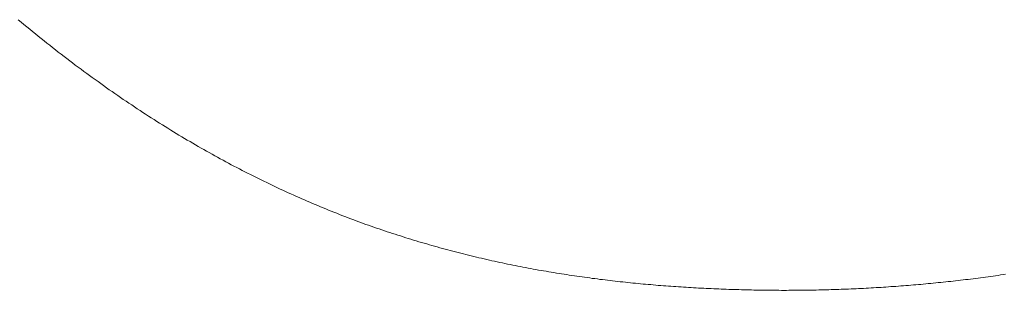
# Model space of a CAD drawing. Extents: x 0 to 171, y -1 to 179.
# Drawn here: x 32 to 32, y 28 to 28 of the extents above; entities that cross this region are included whole.
import ezdxf

# ---------------------------------------------------------------- set-up
doc = ezdxf.new("R2010")
doc.units = 0
doc.header["$MEASUREMENT"] = 0
doc.layers.get('0').update_dxf_attribs({"linetype": 'CONTINUOUS'})
doc.layers.add('OBJECT DETAIL', color=254, linetype='CONTINUOUS', lineweight=20)

# ---------------------------------------------------------------- blocks, each defined once
blk = doc.blocks.new('GLSTOP')
for p, q in [((-0.381392, 0.161049), (-0.381386, 0.161009)), ((-0.381392, 0.161049), (-0.381386, 0.161009)), ((-0.381386, 0.161009), (-0.38138, 0.160969)), ((-0.381386, 0.161009), (-0.38138, 0.160969)), ((-0.38138, 0.160969), (-0.381374, 0.160929)), ((-0.38138, 0.160969), (-0.381374, 0.160929)), ((-0.381374, 0.160929), (-0.381368, 0.160889)), ((-0.381374, 0.160929), (-0.381368, 0.160889)), ((-0.381368, 0.160889), (-0.381363, 0.160849)), ((-0.381368, 0.160889), (-0.381363, 0.160849)), ((-0.381363, 0.160849), (-0.381357, 0.160809)), ((-0.381363, 0.160849), (-0.381357, 0.160809)), ((-0.381357, 0.160809), (-0.381352, 0.16077)), ((-0.381357, 0.160809), (-0.381352, 0.16077)), ((-0.381352, 0.16077), (-0.381346, 0.16073)), ((-0.381352, 0.16077), (-0.381346, 0.16073)), ((-0.381346, 0.16073), (-0.381341, 0.16069)), ((-0.381346, 0.16073), (-0.381341, 0.16069)), ((-0.381341, 0.16069), (-0.381336, 0.16065)), ((-0.381341, 0.16069), (-0.381336, 0.16065)), ((-0.381336, 0.16065), (-0.38133, 0.16061)), ((-0.381336, 0.16065), (-0.38133, 0.16061)), ((-0.38133, 0.16061), (-0.381325, 0.16057)), ((-0.38133, 0.16061), (-0.381325, 0.16057)), ((-0.381325, 0.16057), (-0.38132, 0.16053)), ((-0.381325, 0.16057), (-0.38132, 0.16053)), ((-0.38132, 0.16053), (-0.381315, 0.16049)), ((-0.38132, 0.16053), (-0.381315, 0.16049)), ((-0.381315, 0.16049), (-0.38131, 0.16045)), ((-0.381315, 0.16049), (-0.38131, 0.16045)), ((-0.38131, 0.16045), (-0.381306, 0.160411)), ((-0.38131, 0.16045), (-0.381306, 0.160411)), ((-0.381306, 0.160411), (-0.381301, 0.160371)), ((-0.381306, 0.160411), (-0.381301, 0.160371)), ((-0.381301, 0.160371), (-0.381296, 0.160331)), ((-0.381301, 0.160371), (-0.381296, 0.160331)), ((-0.381296, 0.160331), (-0.381291, 0.160291)), ((-0.381296, 0.160331), (-0.381291, 0.160291)), ((-0.381291, 0.160291), (-0.381287, 0.160251)), ((-0.381291, 0.160291), (-0.381287, 0.160251)), ((-0.381287, 0.160251), (-0.381282, 0.160211)), ((-0.381287, 0.160251), (-0.381282, 0.160211)), ((-0.381282, 0.160211), (-0.381278, 0.160172)), ((-0.381282, 0.160211), (-0.381278, 0.160172)), ((-0.381278, 0.160172), (-0.381274, 0.160132)), ((-0.381278, 0.160172), (-0.381274, 0.160132)), ((-0.381274, 0.160132), (-0.381269, 0.160092)), ((-0.381274, 0.160132), (-0.381269, 0.160092)), ((-0.381269, 0.160092), (-0.381265, 0.160052)), ((-0.381269, 0.160092), (-0.381265, 0.160052)), ((-0.381265, 0.160052), (-0.381261, 0.160012)), ((-0.381265, 0.160052), (-0.381261, 0.160012)), ((-0.381261, 0.160012), (-0.381257, 0.159972)), ((-0.381261, 0.160012), (-0.381257, 0.159972)), ((-0.381257, 0.159972), (-0.381253, 0.159933)), ((-0.381257, 0.159972), (-0.381253, 0.159933)), ((-0.381253, 0.159933), (-0.381249, 0.159893)), ((-0.381253, 0.159933), (-0.381249, 0.159893)), ((-0.381249, 0.159893), (-0.381245, 0.159853)), ((-0.381249, 0.159893), (-0.381245, 0.159853)), ((-0.381245, 0.159853), (-0.381241, 0.159813)), ((-0.381245, 0.159853), (-0.381241, 0.159813)), ((-0.381241, 0.159813), (-0.381238, 0.159773)), ((-0.381241, 0.159813), (-0.381238, 0.159773)), ((-0.381238, 0.159773), (-0.381234, 0.159733)), ((-0.381238, 0.159773), (-0.381234, 0.159733)), ((-0.381234, 0.159733), (-0.38123, 0.159694)), ((-0.381234, 0.159733), (-0.38123, 0.159694)), ((-0.38123, 0.159694), (-0.381227, 0.159654)), ((-0.38123, 0.159694), (-0.381227, 0.159654)), ((-0.381227, 0.159654), (-0.381223, 0.159614)), ((-0.381227, 0.159654), (-0.381223, 0.159614)), ((-0.381223, 0.159614), (-0.38122, 0.159574)), ((-0.381223, 0.159614), (-0.38122, 0.159574)), ((-0.38122, 0.159574), (-0.381217, 0.159534)), ((-0.38122, 0.159574), (-0.381217, 0.159534)), ((-0.381217, 0.159534), (-0.381213, 0.159495)), ((-0.381217, 0.159534), (-0.381213, 0.159495)), ((-0.381213, 0.159495), (-0.38121, 0.159455)), ((-0.381213, 0.159495), (-0.38121, 0.159455)), ((-0.38121, 0.159455), (-0.381207, 0.159415)), ((-0.38121, 0.159455), (-0.381207, 0.159415)), ((-0.381207, 0.159415), (-0.381204, 0.159375)), ((-0.381207, 0.159415), (-0.381204, 0.159375)), ((-0.381204, 0.159375), (-0.381201, 0.159335)), ((-0.381204, 0.159375), (-0.381201, 0.159335)), ((-0.381201, 0.159335), (-0.381198, 0.159296)), ((-0.381201, 0.159335), (-0.381198, 0.159296)), ((-0.381198, 0.159296), (-0.381195, 0.159256)), ((-0.381198, 0.159296), (-0.381195, 0.159256)), ((-0.381195, 0.159256), (-0.381193, 0.159216)), ((-0.381195, 0.159256), (-0.381193, 0.159216)), ((-0.381193, 0.159216), (-0.38119, 0.159176)), ((-0.381193, 0.159216), (-0.38119, 0.159176)), ((-0.38119, 0.159176), (-0.381187, 0.159136)), ((-0.38119, 0.159176), (-0.381187, 0.159136)), ((-0.381187, 0.159136), (-0.381185, 0.159097)), ((-0.381187, 0.159136), (-0.381185, 0.159097)), ((-0.381185, 0.159097), (-0.381182, 0.159057)), ((-0.381185, 0.159097), (-0.381182, 0.159057)), ((-0.381182, 0.159057), (-0.38118, 0.159017)), ((-0.381182, 0.159057), (-0.38118, 0.159017)), ((-0.38118, 0.159017), (-0.381177, 0.158977)), ((-0.38118, 0.159017), (-0.381177, 0.158977)), ((-0.381177, 0.158977), (-0.381175, 0.158937)), ((-0.381177, 0.158977), (-0.381175, 0.158937)), ((-0.381175, 0.158937), (-0.381173, 0.158898)), ((-0.381175, 0.158937), (-0.381173, 0.158898)), ((-0.381173, 0.158898), (-0.38117, 0.158858)), ((-0.381173, 0.158898), (-0.38117, 0.158858)), ((-0.38117, 0.158858), (-0.381168, 0.158818)), ((-0.38117, 0.158858), (-0.381168, 0.158818)), ((-0.381168, 0.158818), (-0.381166, 0.158778)), ((-0.381168, 0.158818), (-0.381166, 0.158778)), ((-0.381166, 0.158778), (-0.381164, 0.158738)), ((-0.381166, 0.158778), (-0.381164, 0.158738)), ((-0.381164, 0.158738), (-0.381162, 0.158699)), ((-0.381164, 0.158738), (-0.381162, 0.158699)), ((-0.381162, 0.158699), (-0.38116, 0.158659)), ((-0.381162, 0.158699), (-0.38116, 0.158659)), ((-0.38116, 0.158659), (-0.381159, 0.158619)), ((-0.38116, 0.158659), (-0.381159, 0.158619)), ((-0.381159, 0.158619), (-0.381157, 0.158579)), ((-0.381159, 0.158619), (-0.381157, 0.158579)), ((-0.381157, 0.158579), (-0.381155, 0.158539)), ((-0.381157, 0.158579), (-0.381155, 0.158539)), ((-0.381155, 0.158539), (-0.381154, 0.158499)), ((-0.381155, 0.158539), (-0.381154, 0.158499)), ((-0.381154, 0.158499), (-0.381152, 0.15846)), ((-0.381154, 0.158499), (-0.381152, 0.15846)), ((-0.381152, 0.15846), (-0.381151, 0.15842)), ((-0.381152, 0.15846), (-0.381151, 0.15842)), ((-0.381151, 0.15842), (-0.381149, 0.15838)), ((-0.381151, 0.15842), (-0.381149, 0.15838)), ((-0.381149, 0.15838), (-0.381148, 0.15834)), ((-0.381149, 0.15838), (-0.381148, 0.15834)), ((-0.381148, 0.15834), (-0.381147, 0.1583)), ((-0.381148, 0.15834), (-0.381147, 0.1583)), ((-0.381147, 0.1583), (-0.381145, 0.15826)), ((-0.381147, 0.1583), (-0.381145, 0.15826)), ((-0.381145, 0.15826), (-0.381144, 0.158221)), ((-0.381145, 0.15826), (-0.381144, 0.158221)), ((-0.381144, 0.158221), (-0.381143, 0.158181)), ((-0.381144, 0.158221), (-0.381143, 0.158181)), ((-0.381143, 0.158181), (-0.381142, 0.158141)), ((-0.381143, 0.158181), (-0.381142, 0.158141)), ((-0.381142, 0.158141), (-0.381141, 0.158101)), ((-0.381142, 0.158141), (-0.381141, 0.158101)), ((-0.381141, 0.158101), (-0.38114, 0.158061)), ((-0.381141, 0.158101), (-0.38114, 0.158061)), ((-0.38114, 0.158061), (-0.381139, 0.158021)), ((-0.38114, 0.158061), (-0.381139, 0.158021)), ((-0.381139, 0.158021), (-0.381139, 0.157981)), ((-0.381139, 0.158021), (-0.381139, 0.157981)), ((-0.381139, 0.157981), (-0.381138, 0.157941)), ((-0.381139, 0.157981), (-0.381138, 0.157941)), ((-0.381138, 0.157941), (-0.381137, 0.157902)), ((-0.381138, 0.157941), (-0.381137, 0.157902)), ((-0.381137, 0.157902), (-0.381137, 0.157862)), ((-0.381137, 0.157902), (-0.381137, 0.157862)), ((-0.381137, 0.157862), (-0.381136, 0.157822)), ((-0.381137, 0.157862), (-0.381136, 0.157822)), ((-0.381136, 0.157822), (-0.381136, 0.157782)), ((-0.381136, 0.157822), (-0.381136, 0.157782)), ((-0.381136, 0.157782), (-0.381135, 0.157742)), ((-0.381136, 0.157782), (-0.381135, 0.157742)), ((-0.381135, 0.157742), (-0.381135, 0.157702)), ((-0.381135, 0.157742), (-0.381135, 0.157702)), ((-0.381135, 0.157702), (-0.381135, 0.157662)), ((-0.381135, 0.157702), (-0.381135, 0.157662)), ((-0.381135, 0.157662), (-0.381135, 0.157622)), ((-0.381135, 0.157662), (-0.381135, 0.157622)), ((-0.381135, 0.157622), (-0.381135, 0.157582)), ((-0.381135, 0.157622), (-0.381135, 0.157582)), ((-0.381135, 0.157582), (-0.381134, 0.157542)), ((-0.381135, 0.157582), (-0.381134, 0.157542)), ((-0.381134, 0.157462), (-0.381135, 0.157422)), ((-0.381134, 0.157462), (-0.381135, 0.157422)), ((-0.381135, 0.157422), (-0.381135, 0.157382)), ((-0.381135, 0.157422), (-0.381135, 0.157382)), ((-0.381134, 0.157542), (-0.381134, 0.157502)), ((-0.381134, 0.157542), (-0.381134, 0.157502)), ((-0.381134, 0.157502), (-0.381134, 0.157462)), ((-0.381134, 0.157502), (-0.381134, 0.157462)), ((-0.381135, 0.157303), (-0.381136, 0.157263)), ((-0.381135, 0.157303), (-0.381136, 0.157263)), ((-0.381136, 0.157263), (-0.381136, 0.157223)), ((-0.381136, 0.157263), (-0.381136, 0.157223)), ((-0.381135, 0.157382), (-0.381135, 0.157343)), ((-0.381135, 0.157382), (-0.381135, 0.157343)), ((-0.381135, 0.157343), (-0.381135, 0.157303)), ((-0.381135, 0.157343), (-0.381135, 0.157303)), ((-0.381138, 0.157102), (-0.381139, 0.157062)), ((-0.381138, 0.157102), (-0.381139, 0.157062)), ((-0.381137, 0.157143), (-0.381138, 0.157102)), ((-0.381137, 0.157143), (-0.381138, 0.157102)), ((-0.381136, 0.157223), (-0.381137, 0.157183)), ((-0.381136, 0.157223), (-0.381137, 0.157183)), ((-0.381137, 0.157183), (-0.381137, 0.157143)), ((-0.381137, 0.157183), (-0.381137, 0.157143)), ((-0.381141, 0.156942), (-0.381142, 0.156902)), ((-0.381141, 0.156942), (-0.381142, 0.156902)), ((-0.38114, 0.156982), (-0.381141, 0.156942)), ((-0.38114, 0.156982), (-0.381141, 0.156942)), ((-0.381139, 0.157022), (-0.38114, 0.156982)), ((-0.381139, 0.157022), (-0.38114, 0.156982)), ((-0.381139, 0.157062), (-0.381139, 0.157022)), ((-0.381139, 0.157062), (-0.381139, 0.157022)), ((-0.381145, 0.156782), (-0.381146, 0.156742)), ((-0.381145, 0.156782), (-0.381146, 0.156742)), ((-0.381144, 0.156822), (-0.381145, 0.156782)), ((-0.381144, 0.156822), (-0.381145, 0.156782)), ((-0.381143, 0.156862), (-0.381144, 0.156822)), ((-0.381143, 0.156862), (-0.381144, 0.156822)), ((-0.381142, 0.156902), (-0.381143, 0.156862)), ((-0.381142, 0.156902), (-0.381143, 0.156862)), ((-0.38115, 0.156622), (-0.381152, 0.156581)), ((-0.38115, 0.156622), (-0.381152, 0.156581)), ((-0.381149, 0.156662), (-0.38115, 0.156622)), ((-0.381149, 0.156662), (-0.38115, 0.156622)), ((-0.381147, 0.156702), (-0.381149, 0.156662)), ((-0.381147, 0.156702), (-0.381149, 0.156662)), ((-0.381146, 0.156742), (-0.381147, 0.156702)), ((-0.381146, 0.156742), (-0.381147, 0.156702)), ((-0.381156, 0.156461), (-0.381158, 0.156421)), ((-0.381156, 0.156461), (-0.381158, 0.156421)), ((-0.381155, 0.156501), (-0.381156, 0.156461)), ((-0.381155, 0.156501), (-0.381156, 0.156461)), ((-0.381153, 0.156541), (-0.381155, 0.156501)), ((-0.381153, 0.156541), (-0.381155, 0.156501)), ((-0.381152, 0.156581), (-0.381153, 0.156541)), ((-0.381152, 0.156581), (-0.381153, 0.156541)), ((-0.381163, 0.1563), (-0.381165, 0.15626)), ((-0.381163, 0.1563), (-0.381165, 0.15626)), ((-0.381161, 0.15634), (-0.381163, 0.1563)), ((-0.381161, 0.15634), (-0.381163, 0.1563)), ((-0.38116, 0.156381), (-0.381161, 0.15634)), ((-0.38116, 0.156381), (-0.381161, 0.15634)), ((-0.381158, 0.156421), (-0.38116, 0.156381)), ((-0.381158, 0.156421), (-0.38116, 0.156381)), ((-0.381171, 0.156139), (-0.381173, 0.156099)), ((-0.381171, 0.156139), (-0.381173, 0.156099)), ((-0.381169, 0.156179), (-0.381171, 0.156139)), ((-0.381169, 0.156179), (-0.381171, 0.156139)), ((-0.381167, 0.15622), (-0.381169, 0.156179)), ((-0.381167, 0.15622), (-0.381169, 0.156179)), ((-0.381165, 0.15626), (-0.381167, 0.15622)), ((-0.381165, 0.15626), (-0.381167, 0.15622)), ((-0.38118, 0.155978), (-0.381183, 0.155938)), ((-0.38118, 0.155978), (-0.381183, 0.155938)), ((-0.381178, 0.156018), (-0.38118, 0.155978)), ((-0.381178, 0.156018), (-0.38118, 0.155978)), ((-0.381176, 0.156059), (-0.381178, 0.156018)), ((-0.381176, 0.156059), (-0.381178, 0.156018)), ((-0.381173, 0.156099), (-0.381176, 0.156059)), ((-0.381173, 0.156099), (-0.381176, 0.156059)), ((-0.381191, 0.155817), (-0.381193, 0.155776)), ((-0.381191, 0.155817), (-0.381193, 0.155776)), ((-0.381188, 0.155857), (-0.381191, 0.155817)), ((-0.381188, 0.155857), (-0.381191, 0.155817)), ((-0.381185, 0.155897), (-0.381188, 0.155857)), ((-0.381185, 0.155897), (-0.381188, 0.155857)), ((-0.381183, 0.155938), (-0.381185, 0.155897)), ((-0.381183, 0.155938), (-0.381185, 0.155897)), ((-0.381199, 0.155695), (-0.381202, 0.155655)), ((-0.381199, 0.155695), (-0.381202, 0.155655)), ((-0.381196, 0.155736), (-0.381199, 0.155695)), ((-0.381196, 0.155736), (-0.381199, 0.155695)), ((-0.381193, 0.155776), (-0.381196, 0.155736)), ((-0.381193, 0.155776), (-0.381196, 0.155736)), ((-0.381211, 0.155534), (-0.381214, 0.155493)), ((-0.381211, 0.155534), (-0.381214, 0.155493)), ((-0.381208, 0.155574), (-0.381211, 0.155534)), ((-0.381208, 0.155574), (-0.381211, 0.155534)), ((-0.381205, 0.155615), (-0.381208, 0.155574)), ((-0.381205, 0.155615), (-0.381208, 0.155574)), ((-0.381202, 0.155655), (-0.381205, 0.155615)), ((-0.381202, 0.155655), (-0.381205, 0.155615)), ((-0.381225, 0.155372), (-0.381228, 0.155331)), ((-0.381225, 0.155372), (-0.381228, 0.155331)), ((-0.381221, 0.155412), (-0.381225, 0.155372)), ((-0.381221, 0.155412), (-0.381225, 0.155372)), ((-0.381218, 0.155453), (-0.381221, 0.155412)), ((-0.381218, 0.155453), (-0.381221, 0.155412)), ((-0.381214, 0.155493), (-0.381218, 0.155453)), ((-0.381214, 0.155493), (-0.381218, 0.155453)), ((-0.381239, 0.15521), (-0.381243, 0.155169)), ((-0.381239, 0.15521), (-0.381243, 0.155169)), ((-0.381235, 0.15525), (-0.381239, 0.15521)), ((-0.381235, 0.15525), (-0.381239, 0.15521)), ((-0.381232, 0.155291), (-0.381235, 0.15525)), ((-0.381232, 0.155291), (-0.381235, 0.15525)), ((-0.381228, 0.155331), (-0.381232, 0.155291)), ((-0.381228, 0.155331), (-0.381232, 0.155291)), ((-0.381255, 0.155047), (-0.381259, 0.155007)), ((-0.381255, 0.155047), (-0.381259, 0.155007)), ((-0.381251, 0.155088), (-0.381255, 0.155047)), ((-0.381251, 0.155088), (-0.381255, 0.155047)), ((-0.381247, 0.155129), (-0.381251, 0.155088)), ((-0.381247, 0.155129), (-0.381251, 0.155088)), ((-0.381243, 0.155169), (-0.381247, 0.155129)), ((-0.381243, 0.155169), (-0.381247, 0.155129)), ((-0.381272, 0.154885), (-0.381277, 0.154844)), ((-0.381272, 0.154885), (-0.381277, 0.154844)), ((-0.381268, 0.154926), (-0.381272, 0.154885)), ((-0.381268, 0.154926), (-0.381272, 0.154885)), ((-0.381263, 0.154966), (-0.381268, 0.154926)), ((-0.381263, 0.154966), (-0.381268, 0.154926)), ((-0.381259, 0.155007), (-0.381263, 0.154966)), ((-0.381259, 0.155007), (-0.381263, 0.154966)), ((-0.381291, 0.154722), (-0.381295, 0.154681)), ((-0.381291, 0.154722), (-0.381295, 0.154681)), ((-0.381286, 0.154763), (-0.381291, 0.154722)), ((-0.381286, 0.154763), (-0.381291, 0.154722)), ((-0.381281, 0.154804), (-0.381286, 0.154763)), ((-0.381281, 0.154804), (-0.381286, 0.154763)), ((-0.381277, 0.154844), (-0.381281, 0.154804)), ((-0.381277, 0.154844), (-0.381281, 0.154804)), ((-0.38131, 0.154559), (-0.381316, 0.154518)), ((-0.38131, 0.154559), (-0.381316, 0.154518)), ((-0.381305, 0.1546), (-0.38131, 0.154559)), ((-0.381305, 0.1546), (-0.38131, 0.154559)), ((-0.3813, 0.154641), (-0.381305, 0.1546)), ((-0.3813, 0.154641), (-0.381305, 0.1546)), ((-0.381295, 0.154681), (-0.3813, 0.154641)), ((-0.381295, 0.154681), (-0.3813, 0.154641)), ((-0.381326, 0.154437), (-0.381332, 0.154396)), ((-0.381326, 0.154437), (-0.381332, 0.154396)), ((-0.381321, 0.154478), (-0.381326, 0.154437)), ((-0.381321, 0.154478), (-0.381326, 0.154437)), ((-0.381316, 0.154518), (-0.381321, 0.154478)), ((-0.381316, 0.154518), (-0.381321, 0.154478)), ((-0.381348, 0.154273), (-0.381354, 0.154232)), ((-0.381348, 0.154273), (-0.381354, 0.154232)), ((-0.381343, 0.154314), (-0.381348, 0.154273)), ((-0.381343, 0.154314), (-0.381348, 0.154273)), ((-0.381337, 0.154355), (-0.381343, 0.154314)), ((-0.381337, 0.154355), (-0.381343, 0.154314)), ((-0.381332, 0.154396), (-0.381337, 0.154355)), ((-0.381332, 0.154396), (-0.381337, 0.154355)), ((-0.381372, 0.15411), (-0.381378, 0.154069)), ((-0.381372, 0.15411), (-0.381378, 0.154069)), ((-0.381366, 0.154151), (-0.381372, 0.15411)), ((-0.381366, 0.154151), (-0.381372, 0.15411)), ((-0.38136, 0.154191), (-0.381366, 0.154151)), ((-0.38136, 0.154191), (-0.381366, 0.154151)), ((-0.381354, 0.154232), (-0.38136, 0.154191)), ((-0.381354, 0.154232), (-0.38136, 0.154191)), ((-0.381397, 0.153946), (-0.381404, 0.153905)), ((-0.381397, 0.153946), (-0.381404, 0.153905)), ((-0.381391, 0.153987), (-0.381397, 0.153946)), ((-0.381391, 0.153987), (-0.381397, 0.153946)), ((-0.381385, 0.154028), (-0.381391, 0.153987)), ((-0.381385, 0.154028), (-0.381391, 0.153987)), ((-0.381378, 0.154069), (-0.381385, 0.154028)), ((-0.381378, 0.154069), (-0.381385, 0.154028)), ((-0.381424, 0.153781), (-0.381431, 0.15374)), ((-0.381424, 0.153781), (-0.381431, 0.15374)), ((-0.381417, 0.153823), (-0.381424, 0.153781)), ((-0.381417, 0.153823), (-0.381424, 0.153781)), ((-0.38141, 0.153864), (-0.381417, 0.153823)), ((-0.38141, 0.153864), (-0.381417, 0.153823)), ((-0.381404, 0.153905), (-0.38141, 0.153864)), ((-0.381404, 0.153905), (-0.38141, 0.153864)), ((-0.381452, 0.153617), (-0.381459, 0.153576)), ((-0.381452, 0.153617), (-0.381459, 0.153576)), ((-0.381445, 0.153658), (-0.381452, 0.153617)), ((-0.381445, 0.153658), (-0.381452, 0.153617)), ((-0.381438, 0.153699), (-0.381445, 0.153658)), ((-0.381438, 0.153699), (-0.381445, 0.153658)), ((-0.381431, 0.15374), (-0.381438, 0.153699)), ((-0.381431, 0.15374), (-0.381438, 0.153699)), ((-0.381482, 0.153452), (-0.38149, 0.153411)), ((-0.381482, 0.153452), (-0.38149, 0.153411)), ((-0.381474, 0.153493), (-0.381482, 0.153452)), ((-0.381474, 0.153493), (-0.381482, 0.153452)), ((-0.381467, 0.153535), (-0.381474, 0.153493)), ((-0.381467, 0.153535), (-0.381474, 0.153493)), ((-0.381459, 0.153576), (-0.381467, 0.153535)), ((-0.381459, 0.153576), (-0.381467, 0.153535)), ((-0.381505, 0.153328), (-0.381513, 0.153287)), ((-0.381505, 0.153328), (-0.381513, 0.153287)), ((-0.381497, 0.15337), (-0.381505, 0.153328)), ((-0.381497, 0.15337), (-0.381505, 0.153328)), ((-0.38149, 0.153411), (-0.381497, 0.15337)), ((-0.38149, 0.153411), (-0.381497, 0.15337)), ((-0.381538, 0.153163), (-0.381546, 0.153122)), ((-0.381538, 0.153163), (-0.381546, 0.153122)), ((-0.38153, 0.153204), (-0.381538, 0.153163)), ((-0.38153, 0.153204), (-0.381538, 0.153163)), ((-0.381521, 0.153246), (-0.38153, 0.153204)), ((-0.381521, 0.153246), (-0.38153, 0.153204)), ((-0.381513, 0.153287), (-0.381521, 0.153246)), ((-0.381513, 0.153287), (-0.381521, 0.153246)), ((-0.381572, 0.152998), (-0.381581, 0.152956)), ((-0.381572, 0.152998), (-0.381581, 0.152956)), ((-0.381564, 0.153039), (-0.381572, 0.152998)), ((-0.381564, 0.153039), (-0.381572, 0.152998)), ((-0.381555, 0.15308), (-0.381564, 0.153039)), ((-0.381555, 0.15308), (-0.381564, 0.153039)), ((-0.381546, 0.153122), (-0.381555, 0.15308)), ((-0.381546, 0.153122), (-0.381555, 0.15308)), ((-0.381608, 0.152832), (-0.381618, 0.15279)), ((-0.381608, 0.152832), (-0.381618, 0.15279)), ((-0.381599, 0.152873), (-0.381608, 0.152832)), ((-0.381599, 0.152873), (-0.381608, 0.152832)), ((-0.38159, 0.152915), (-0.381599, 0.152873)), ((-0.38159, 0.152915), (-0.381599, 0.152873)), ((-0.381581, 0.152956), (-0.38159, 0.152915)), ((-0.381581, 0.152956), (-0.38159, 0.152915)), ((-0.381646, 0.152665), (-0.381656, 0.152624)), ((-0.381646, 0.152665), (-0.381656, 0.152624)), ((-0.381636, 0.152707), (-0.381646, 0.152665)), ((-0.381636, 0.152707), (-0.381646, 0.152665)), ((-0.381627, 0.152749), (-0.381636, 0.152707)), ((-0.381627, 0.152749), (-0.381636, 0.152707)), ((-0.381618, 0.15279), (-0.381627, 0.152749)), ((-0.381618, 0.15279), (-0.381627, 0.152749)), ((-0.381675, 0.152541), (-0.381686, 0.152499)), ((-0.381675, 0.152541), (-0.381686, 0.152499)), ((-0.381666, 0.152582), (-0.381675, 0.152541)), ((-0.381666, 0.152582), (-0.381675, 0.152541)), ((-0.381656, 0.152624), (-0.381666, 0.152582)), ((-0.381656, 0.152624), (-0.381666, 0.152582)), ((-0.381716, 0.152374), (-0.381727, 0.152332)), ((-0.381716, 0.152374), (-0.381727, 0.152332)), ((-0.381706, 0.152416), (-0.381716, 0.152374)), ((-0.381706, 0.152416), (-0.381716, 0.152374)), ((-0.381696, 0.152457), (-0.381706, 0.152416)), ((-0.381696, 0.152457), (-0.381706, 0.152416)), ((-0.381686, 0.152499), (-0.381696, 0.152457)), ((-0.381686, 0.152499), (-0.381696, 0.152457)), ((-0.381759, 0.152207), (-0.38177, 0.152165)), ((-0.381759, 0.152207), (-0.38177, 0.152165)), ((-0.381748, 0.152249), (-0.381759, 0.152207)), ((-0.381748, 0.152249), (-0.381759, 0.152207)), ((-0.381738, 0.15229), (-0.381748, 0.152249)), ((-0.381738, 0.15229), (-0.381748, 0.152249)), ((-0.381727, 0.152332), (-0.381738, 0.15229)), ((-0.381727, 0.152332), (-0.381738, 0.15229)), ((-0.381804, 0.152039), (-0.381815, 0.151998)), ((-0.381804, 0.152039), (-0.381815, 0.151998)), ((-0.381793, 0.152081), (-0.381804, 0.152039)), ((-0.381793, 0.152081), (-0.381804, 0.152039)), ((-0.381781, 0.152123), (-0.381793, 0.152081)), ((-0.381781, 0.152123), (-0.381793, 0.152081)), ((-0.38177, 0.152165), (-0.381781, 0.152123)), ((-0.38177, 0.152165), (-0.381781, 0.152123)), ((-0.381839, 0.151914), (-0.381851, 0.151872)), ((-0.381839, 0.151914), (-0.381851, 0.151872)), ((-0.381827, 0.151956), (-0.381839, 0.151914)), ((-0.381827, 0.151956), (-0.381839, 0.151914)), ((-0.381815, 0.151998), (-0.381827, 0.151956)), ((-0.381815, 0.151998), (-0.381827, 0.151956)), ((-0.381887, 0.151746), (-0.381899, 0.151704)), ((-0.381887, 0.151746), (-0.381899, 0.151704)), ((-0.381875, 0.151788), (-0.381887, 0.151746)), ((-0.381875, 0.151788), (-0.381887, 0.151746)), ((-0.381863, 0.15183), (-0.381875, 0.151788)), ((-0.381863, 0.15183), (-0.381875, 0.151788)), ((-0.381851, 0.151872), (-0.381863, 0.15183)), ((-0.381851, 0.151872), (-0.381863, 0.15183)), ((-0.381937, 0.151577), (-0.38195, 0.151535)), ((-0.381937, 0.151577), (-0.38195, 0.151535)), ((-0.381924, 0.15162), (-0.381937, 0.151577)), ((-0.381924, 0.15162), (-0.381937, 0.151577)), ((-0.381912, 0.151662), (-0.381924, 0.15162)), ((-0.381912, 0.151662), (-0.381924, 0.15162)), ((-0.381899, 0.151704), (-0.381912, 0.151662)), ((-0.381899, 0.151704), (-0.381912, 0.151662)), ((-0.381989, 0.151409), (-0.382003, 0.151367)), ((-0.381989, 0.151409), (-0.382003, 0.151367)), ((-0.381976, 0.151451), (-0.381989, 0.151409)), ((-0.381976, 0.151451), (-0.381989, 0.151409)), ((-0.381963, 0.151493), (-0.381976, 0.151451)), ((-0.381963, 0.151493), (-0.381976, 0.151451)), ((-0.38195, 0.151535), (-0.381963, 0.151493)), ((-0.38195, 0.151535), (-0.381963, 0.151493)), ((-0.38203, 0.151282), (-0.382044, 0.15124)), ((-0.38203, 0.151282), (-0.382044, 0.15124)), ((-0.382016, 0.151324), (-0.38203, 0.151282)), ((-0.382016, 0.151324), (-0.38203, 0.151282)), ((-0.382003, 0.151367), (-0.382016, 0.151324)), ((-0.382003, 0.151367), (-0.382016, 0.151324)), ((-0.382086, 0.151113), (-0.3821, 0.151071)), ((-0.382086, 0.151113), (-0.3821, 0.151071)), ((-0.382072, 0.151155), (-0.382086, 0.151113)), ((-0.382072, 0.151155), (-0.382086, 0.151113)), ((-0.382058, 0.151198), (-0.382072, 0.151155)), ((-0.382058, 0.151198), (-0.382072, 0.151155)), ((-0.382044, 0.15124), (-0.382058, 0.151198)), ((-0.382044, 0.15124), (-0.382058, 0.151198)), ((-0.382144, 0.150943), (-0.382159, 0.150901)), ((-0.382144, 0.150943), (-0.382159, 0.150901)), ((-0.38213, 0.150986), (-0.382144, 0.150943)), ((-0.38213, 0.150986), (-0.382144, 0.150943)), ((-0.382115, 0.151028), (-0.38213, 0.150986)), ((-0.382115, 0.151028), (-0.38213, 0.150986)), ((-0.3821, 0.151071), (-0.382115, 0.151028)), ((-0.3821, 0.151071), (-0.382115, 0.151028)), ((-0.382205, 0.150773), (-0.38222, 0.150731)), ((-0.382205, 0.150773), (-0.38222, 0.150731)), ((-0.382189, 0.150816), (-0.382205, 0.150773)), ((-0.382189, 0.150816), (-0.382205, 0.150773)), ((-0.382174, 0.150858), (-0.382189, 0.150816)), ((-0.382174, 0.150858), (-0.382189, 0.150816)), ((-0.382159, 0.150901), (-0.382174, 0.150858)), ((-0.382159, 0.150901), (-0.382174, 0.150858)), ((-0.382252, 0.150646), (-0.382268, 0.150603)), ((-0.382252, 0.150646), (-0.382268, 0.150603)), ((-0.382236, 0.150688), (-0.382252, 0.150646)), ((-0.382236, 0.150688), (-0.382252, 0.150646)), ((-0.38222, 0.150731), (-0.382236, 0.150688)), ((-0.38222, 0.150731), (-0.382236, 0.150688)), ((-0.382316, 0.150475), (-0.382333, 0.150432)), ((-0.382316, 0.150475), (-0.382333, 0.150432)), ((-0.3823, 0.150518), (-0.382316, 0.150475)), ((-0.3823, 0.150518), (-0.382316, 0.150475)), ((-0.382284, 0.15056), (-0.3823, 0.150518)), ((-0.382284, 0.15056), (-0.3823, 0.150518)), ((-0.382268, 0.150603), (-0.382284, 0.15056)), ((-0.382268, 0.150603), (-0.382284, 0.15056)), ((-0.382383, 0.150304), (-0.3824, 0.150261)), ((-0.382383, 0.150304), (-0.3824, 0.150261)), ((-0.382366, 0.150347), (-0.382383, 0.150304)), ((-0.382366, 0.150347), (-0.382383, 0.150304)), ((-0.382349, 0.15039), (-0.382366, 0.150347)), ((-0.382349, 0.15039), (-0.382366, 0.150347)), ((-0.382333, 0.150432), (-0.382349, 0.15039)), ((-0.382333, 0.150432), (-0.382349, 0.15039)), ((-0.382435, 0.150176), (-0.382452, 0.150133)), ((-0.382435, 0.150176), (-0.382452, 0.150133)), ((-0.382417, 0.150218), (-0.382435, 0.150176)), ((-0.382417, 0.150218), (-0.382435, 0.150176)), ((-0.3824, 0.150261), (-0.382417, 0.150218)), ((-0.3824, 0.150261), (-0.382417, 0.150218)), ((-0.382506, 0.150004), (-0.382524, 0.149961)), ((-0.382506, 0.150004), (-0.382524, 0.149961)), ((-0.382488, 0.150047), (-0.382506, 0.150004)), ((-0.382488, 0.150047), (-0.382506, 0.150004)), ((-0.38247, 0.15009), (-0.382488, 0.150047)), ((-0.38247, 0.15009), (-0.382488, 0.150047)), ((-0.382452, 0.150133), (-0.38247, 0.15009)), ((-0.382452, 0.150133), (-0.38247, 0.15009)), ((-0.382579, 0.149832), (-0.382598, 0.149789)), ((-0.382579, 0.149832), (-0.382598, 0.149789)), ((-0.382561, 0.149875), (-0.382579, 0.149832)), ((-0.382561, 0.149875), (-0.382579, 0.149832)), ((-0.382542, 0.149918), (-0.382561, 0.149875)), ((-0.382542, 0.149918), (-0.382561, 0.149875)), ((-0.382524, 0.149961), (-0.382542, 0.149918)), ((-0.382524, 0.149961), (-0.382542, 0.149918)), ((-0.382636, 0.149703), (-0.382655, 0.149659)), ((-0.382636, 0.149703), (-0.382655, 0.149659)), ((-0.382617, 0.149746), (-0.382636, 0.149703)), ((-0.382617, 0.149746), (-0.382636, 0.149703)), ((-0.382598, 0.149789), (-0.382617, 0.149746)), ((-0.382598, 0.149789), (-0.382617, 0.149746)), ((-0.382714, 0.14953), (-0.382734, 0.149487)), ((-0.382714, 0.14953), (-0.382734, 0.149487)), ((-0.382694, 0.149573), (-0.382714, 0.14953)), ((-0.382694, 0.149573), (-0.382714, 0.14953)), ((-0.382675, 0.149616), (-0.382694, 0.149573)), ((-0.382675, 0.149616), (-0.382694, 0.149573)), ((-0.382655, 0.149659), (-0.382675, 0.149616)), ((-0.382655, 0.149659), (-0.382675, 0.149616)), ((-0.382795, 0.149357), (-0.382815, 0.149313)), ((-0.382795, 0.149357), (-0.382815, 0.149313)), ((-0.382774, 0.1494), (-0.382795, 0.149357)), ((-0.382774, 0.1494), (-0.382795, 0.149357)), ((-0.382754, 0.149443), (-0.382774, 0.1494)), ((-0.382754, 0.149443), (-0.382774, 0.1494)), ((-0.382734, 0.149487), (-0.382754, 0.149443)), ((-0.382734, 0.149487), (-0.382754, 0.149443)), ((-0.382857, 0.149227), (-0.382878, 0.149183)), ((-0.382857, 0.149227), (-0.382878, 0.149183)), ((-0.382836, 0.14927), (-0.382857, 0.149227)), ((-0.382836, 0.14927), (-0.382857, 0.149227)), ((-0.382815, 0.149313), (-0.382836, 0.14927)), ((-0.382815, 0.149313), (-0.382836, 0.14927)), ((-0.382942, 0.149053), (-0.382964, 0.149009)), ((-0.382942, 0.149053), (-0.382964, 0.149009)), ((-0.38292, 0.149096), (-0.382942, 0.149053)), ((-0.38292, 0.149096), (-0.382942, 0.149053)), ((-0.382899, 0.14914), (-0.38292, 0.149096)), ((-0.382899, 0.14914), (-0.38292, 0.149096)), ((-0.382878, 0.149183), (-0.382899, 0.14914)), ((-0.382878, 0.149183), (-0.382899, 0.14914)), ((-0.383007, 0.148922), (-0.38303, 0.148878)), ((-0.383007, 0.148922), (-0.38303, 0.148878)), ((-0.382985, 0.148966), (-0.383007, 0.148922)), ((-0.382985, 0.148966), (-0.383007, 0.148922)), ((-0.382964, 0.149009), (-0.382985, 0.148966)), ((-0.382964, 0.149009), (-0.382985, 0.148966)), ((-0.383097, 0.148748), (-0.38312, 0.148704)), ((-0.383097, 0.148748), (-0.38312, 0.148704)), ((-0.383075, 0.148791), (-0.383097, 0.148748)), ((-0.383075, 0.148791), (-0.383097, 0.148748)), ((-0.383052, 0.148835), (-0.383075, 0.148791)), ((-0.383052, 0.148835), (-0.383075, 0.148791)), ((-0.38303, 0.148878), (-0.383052, 0.148835)), ((-0.38303, 0.148878), (-0.383052, 0.148835)), ((-0.38319, 0.148573), (-0.383214, 0.148529)), ((-0.38319, 0.148573), (-0.383214, 0.148529)), ((-0.383167, 0.148616), (-0.38319, 0.148573)), ((-0.383167, 0.148616), (-0.38319, 0.148573)), ((-0.383143, 0.14866), (-0.383167, 0.148616)), ((-0.383143, 0.14866), (-0.383167, 0.148616)), ((-0.38312, 0.148704), (-0.383143, 0.14866)), ((-0.38312, 0.148704), (-0.383143, 0.14866)), ((-0.383262, 0.148441), (-0.383286, 0.148397)), ((-0.383262, 0.148441), (-0.383286, 0.148397)), ((-0.383238, 0.148485), (-0.383262, 0.148441)), ((-0.383238, 0.148485), (-0.383262, 0.148441)), ((-0.383214, 0.148529), (-0.383238, 0.148485)), ((-0.383214, 0.148529), (-0.383238, 0.148485)), ((-0.383359, 0.148265), (-0.383384, 0.148221)), ((-0.383359, 0.148265), (-0.383384, 0.148221)), ((-0.383335, 0.148309), (-0.383359, 0.148265)), ((-0.383335, 0.148309), (-0.383359, 0.148265)), ((-0.38331, 0.148353), (-0.383335, 0.148309)), ((-0.38331, 0.148353), (-0.383335, 0.148309)), ((-0.383286, 0.148397), (-0.38331, 0.148353)), ((-0.383286, 0.148397), (-0.38331, 0.148353)), ((-0.383434, 0.148133), (-0.38346, 0.148089)), ((-0.383434, 0.148133), (-0.38346, 0.148089)), ((-0.383409, 0.148177), (-0.383434, 0.148133)), ((-0.383409, 0.148177), (-0.383434, 0.148133)), ((-0.383384, 0.148221), (-0.383409, 0.148177)), ((-0.383384, 0.148221), (-0.383409, 0.148177)), ((-0.383537, 0.147957), (-0.383563, 0.147912)), ((-0.383537, 0.147957), (-0.383563, 0.147912)), ((-0.383511, 0.148001), (-0.383537, 0.147957)), ((-0.383511, 0.148001), (-0.383537, 0.147957)), ((-0.383485, 0.148045), (-0.383511, 0.148001)), ((-0.383485, 0.148045), (-0.383511, 0.148001)), ((-0.38346, 0.148089), (-0.383485, 0.148045)), ((-0.38346, 0.148089), (-0.383485, 0.148045)), ((-0.383643, 0.14778), (-0.38367, 0.147735)), ((-0.383643, 0.14778), (-0.38367, 0.147735)), ((-0.383616, 0.147824), (-0.383643, 0.14778)), ((-0.383616, 0.147824), (-0.383643, 0.14778)), ((-0.38359, 0.147868), (-0.383616, 0.147824)), ((-0.38359, 0.147868), (-0.383616, 0.147824)), ((-0.383563, 0.147912), (-0.38359, 0.147868)), ((-0.383563, 0.147912), (-0.38359, 0.147868)), ((-0.383724, 0.147647), (-0.383752, 0.147602)), ((-0.383724, 0.147647), (-0.383752, 0.147602)), ((-0.383697, 0.147691), (-0.383724, 0.147647)), ((-0.383697, 0.147691), (-0.383724, 0.147647)), ((-0.38367, 0.147735), (-0.383697, 0.147691)), ((-0.38367, 0.147735), (-0.383697, 0.147691)), ((-0.383835, 0.147469), (-0.383864, 0.147424)), ((-0.383835, 0.147469), (-0.383864, 0.147424)), ((-0.383807, 0.147513), (-0.383835, 0.147469)), ((-0.383807, 0.147513), (-0.383835, 0.147469)), ((-0.383779, 0.147558), (-0.383807, 0.147513)), ((-0.383779, 0.147558), (-0.383807, 0.147513)), ((-0.383752, 0.147602), (-0.383779, 0.147558)), ((-0.383752, 0.147602), (-0.383779, 0.147558)), ((-0.383921, 0.147335), (-0.383949, 0.14729)), ((-0.383921, 0.147335), (-0.383949, 0.14729)), ((-0.383892, 0.14738), (-0.383921, 0.147335)), ((-0.383892, 0.14738), (-0.383921, 0.147335)), ((-0.383864, 0.147424), (-0.383892, 0.14738)), ((-0.383864, 0.147424), (-0.383892, 0.14738)), ((-0.384037, 0.147156), (-0.384067, 0.147112)), ((-0.384037, 0.147156), (-0.384067, 0.147112)), ((-0.384008, 0.147201), (-0.384037, 0.147156)), ((-0.384008, 0.147201), (-0.384037, 0.147156)), ((-0.383979, 0.147246), (-0.384008, 0.147201)), ((-0.383979, 0.147246), (-0.384008, 0.147201)), ((-0.383949, 0.14729), (-0.383979, 0.147246)), ((-0.383949, 0.14729), (-0.383979, 0.147246)), ((-0.384127, 0.147022), (-0.384157, 0.146977)), ((-0.384127, 0.147022), (-0.384157, 0.146977)), ((-0.384097, 0.147067), (-0.384127, 0.147022)), ((-0.384097, 0.147067), (-0.384127, 0.147022)), ((-0.384067, 0.147112), (-0.384097, 0.147067)), ((-0.384067, 0.147112), (-0.384097, 0.147067)), ((-0.384249, 0.146843), (-0.38428, 0.146798)), ((-0.384249, 0.146843), (-0.38428, 0.146798)), ((-0.384218, 0.146888), (-0.384249, 0.146843)), ((-0.384218, 0.146888), (-0.384249, 0.146843)), ((-0.384187, 0.146933), (-0.384218, 0.146888)), ((-0.384187, 0.146933), (-0.384218, 0.146888)), ((-0.384157, 0.146977), (-0.384187, 0.146933)), ((-0.384157, 0.146977), (-0.384187, 0.146933)), ((-0.384342, 0.146708), (-0.384374, 0.146663)), ((-0.384342, 0.146708), (-0.384374, 0.146663)), ((-0.384311, 0.146753), (-0.384342, 0.146708)), ((-0.384311, 0.146753), (-0.384342, 0.146708)), ((-0.38428, 0.146798), (-0.384311, 0.146753)), ((-0.38428, 0.146798), (-0.384311, 0.146753)), ((-0.38447, 0.146528), (-0.384503, 0.146482)), ((-0.38447, 0.146528), (-0.384503, 0.146482)), ((-0.384438, 0.146573), (-0.38447, 0.146528)), ((-0.384438, 0.146573), (-0.38447, 0.146528)), ((-0.384406, 0.146618), (-0.384438, 0.146573)), ((-0.384406, 0.146618), (-0.384438, 0.146573)), ((-0.384374, 0.146663), (-0.384406, 0.146618)), ((-0.384374, 0.146663), (-0.384406, 0.146618)), ((-0.384568, 0.146392), (-0.384601, 0.146347)), ((-0.384568, 0.146392), (-0.384601, 0.146347)), ((-0.384535, 0.146437), (-0.384568, 0.146392)), ((-0.384535, 0.146437), (-0.384568, 0.146392)), ((-0.384503, 0.146482), (-0.384535, 0.146437)), ((-0.384503, 0.146482), (-0.384535, 0.146437)), ((-0.384702, 0.146211), (-0.384736, 0.146165)), ((-0.384702, 0.146211), (-0.384736, 0.146165)), ((-0.384668, 0.146256), (-0.384702, 0.146211)), ((-0.384668, 0.146256), (-0.384702, 0.146211)), ((-0.384635, 0.146301), (-0.384668, 0.146256)), ((-0.384635, 0.146301), (-0.384668, 0.146256)), ((-0.384601, 0.146347), (-0.384635, 0.146301)), ((-0.384601, 0.146347), (-0.384635, 0.146301)), ((-0.384804, 0.146075), (-0.384839, 0.146029)), ((-0.384804, 0.146075), (-0.384839, 0.146029)), ((-0.38477, 0.14612), (-0.384804, 0.146075)), ((-0.38477, 0.14612), (-0.384804, 0.146075)), ((-0.384736, 0.146165), (-0.38477, 0.14612)), ((-0.384736, 0.146165), (-0.38477, 0.14612)), ((-0.384944, 0.145893), (-0.384979, 0.145847)), ((-0.384944, 0.145893), (-0.384979, 0.145847)), ((-0.384909, 0.145938), (-0.384944, 0.145893)), ((-0.384909, 0.145938), (-0.384944, 0.145893)), ((-0.384874, 0.145984), (-0.384909, 0.145938)), ((-0.384874, 0.145984), (-0.384909, 0.145938)), ((-0.384839, 0.146029), (-0.384874, 0.145984)), ((-0.384839, 0.146029), (-0.384874, 0.145984)), ((-0.385051, 0.145756), (-0.385087, 0.14571)), ((-0.385051, 0.145756), (-0.385087, 0.14571)), ((-0.385015, 0.145801), (-0.385051, 0.145756)), ((-0.385015, 0.145801), (-0.385051, 0.145756)), ((-0.384979, 0.145847), (-0.385015, 0.145801)), ((-0.384979, 0.145847), (-0.385015, 0.145801)), ((-0.38516, 0.145619), (-0.385196, 0.145573)), ((-0.38516, 0.145619), (-0.385196, 0.145573)), ((-0.385123, 0.145664), (-0.38516, 0.145619)), ((-0.385123, 0.145664), (-0.38516, 0.145619)), ((-0.385087, 0.14571), (-0.385123, 0.145664)), ((-0.385087, 0.14571), (-0.385123, 0.145664)), ((-0.385308, 0.145435), (-0.385346, 0.145389)), ((-0.385308, 0.145435), (-0.385346, 0.145389)), ((-0.385271, 0.145481), (-0.385308, 0.145435)), ((-0.385271, 0.145481), (-0.385308, 0.145435)), ((-0.385233, 0.145527), (-0.385271, 0.145481)), ((-0.385233, 0.145527), (-0.385271, 0.145481)), ((-0.385196, 0.145573), (-0.385233, 0.145527)), ((-0.385196, 0.145573), (-0.385233, 0.145527)), ((-0.385422, 0.145297), (-0.38546, 0.145251)), ((-0.385422, 0.145297), (-0.38546, 0.145251)), ((-0.385383, 0.145343), (-0.385422, 0.145297)), ((-0.385383, 0.145343), (-0.385422, 0.145297)), ((-0.385346, 0.145389), (-0.385383, 0.145343)), ((-0.385346, 0.145389), (-0.385383, 0.145343))]:
    blk.add_line(p, q)

msp = doc.modelspace()

# ---------------------------------------------------------------- block references
at = {"layer": 'OBJECT DETAIL', "xscale": 0.75, "yscale": 0.75, "zscale": 0.75, "rotation": 270}
msp.add_blockref('GLSTOP', (31.990917, 28.087347), dxfattribs=at)

doc.saveas('drawing.dxf')
